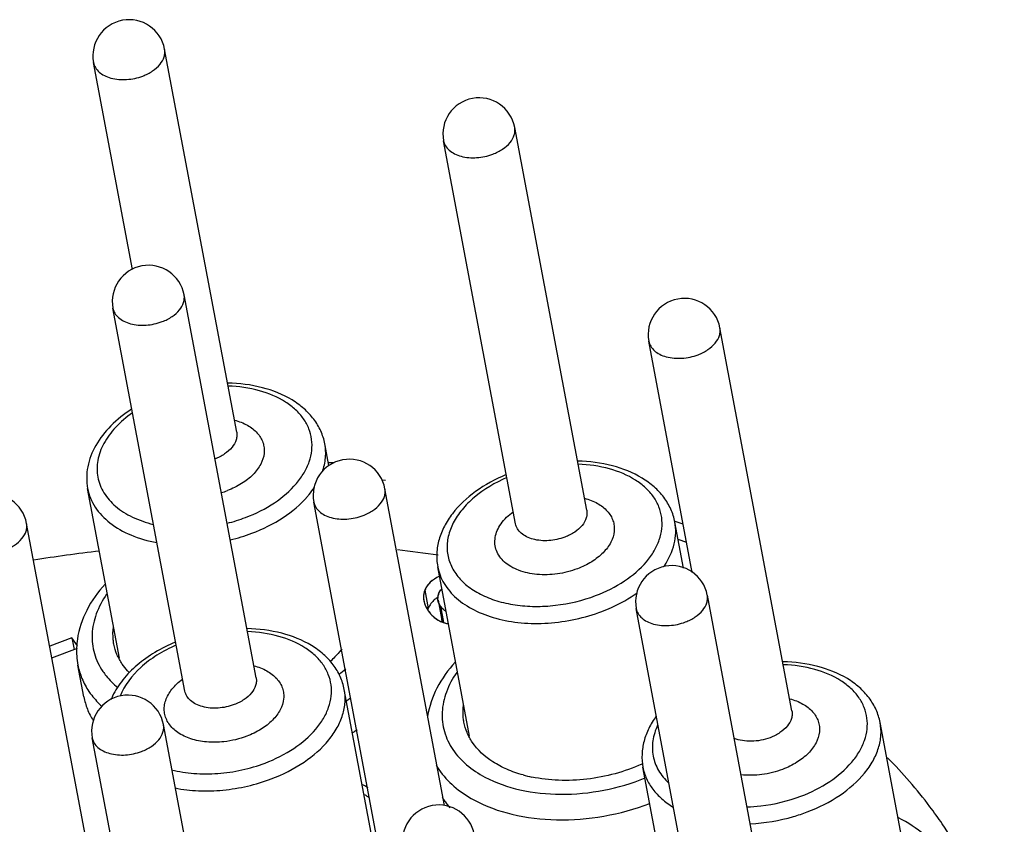
# Model space of a CAD drawing. Units: millimetres. Extents: x 2227 to 2375, y 637 to 742.
# Drawn here: x 2328 to 2337, y 726 to 733 of the extents above; entities that cross this region are included whole.
import ezdxf

# ---------------------------------------------------------------- set-up
doc = ezdxf.new("R2010")
doc.units = ezdxf.units.MM
doc.header["$LTSCALE"] = 65.395
doc.layers.get('0').update_dxf_attribs({"linetype": 'CONTINUOUS', "lineweight": 30})

msp = doc.modelspace()

# ---------------------------------------------------------------- linework, layer by layer
at = {"color": 7, "linetype": 'Continuous', "lineweight": 25}
for p, q in [((2330.1846, 729.1284), (2329.5877, 732.3016)), ((2329.3204, 730.4769), (2328.998, 732.1907)), ((2333.0852, 728.481), (2332.4884, 731.6541)), ((2332.4956, 728.37), (2331.8987, 731.5432)), ((2330.3458, 727.0933), (2329.7489, 730.2665)), ((2329.7561, 726.9824), (2329.1592, 730.1556)), ((2334.7861, 726.8192), (2334.1892, 729.9923)), ((2333.9602, 727.9645), (2333.5996, 729.8814)), ((2330.9491, 728.851), (2330.9152, 729.0312)), ((2330.9882, 728.8731), (2330.9452, 728.8747)), ((2331.4181, 728.7276), (2331.3896, 728.7299)), ((2329.2139, 727.2563), (2328.9496, 728.6615)), ((2331.9066, 726.0355), (2331.413, 728.6597)), ((2331.4202, 725.3756), (2330.8233, 728.5488)), ((2329.0405, 725.1992), (2328.4436, 728.3724)), ((2333.8179, 728.3894), (2333.8139, 728.3906)), ((2333.8876, 728.0023), (2333.8158, 728.3837)), ((2333.851, 728.3785), (2333.8179, 728.3894)), ((2333.8849, 728.3672), (2333.851, 728.3785)), ((2333.9143, 728.2156), (2333.844, 728.24)), ((2332.1146, 726.6088), (2331.8503, 728.014)), ((2331.7442, 727.8198), (2331.7726, 727.6687)), ((2331.853, 727.7351), (2331.8814, 727.584)), ((2334.6814, 724.6045), (2334.0846, 727.7777)), ((2331.8737, 727.6872), (2331.8993, 727.5512)), ((2334.0918, 724.4936), (2333.4949, 727.6668)), ((2328.8194, 727.4246), (2328.635, 727.3546)), ((2328.8194, 727.4246), (2328.635, 727.3546)), ((2328.8194, 727.4246), (2328.8374, 727.3289)), ((2328.8655, 727.3568), (2328.8194, 727.4246)), ((2328.8655, 727.3568), (2328.8194, 727.4246)), ((2328.653, 727.259), (2328.8658, 727.3397)), ((2328.653, 727.259), (2328.8658, 727.3397)), ((2328.9183, 726.9346), (2328.8686, 727.199)), ((2331.3082, 725.7633), (2331.0763, 726.9961)), ((2335.7845, 725.2983), (2335.5167, 726.7219)), ((2330.1745, 723.5321), (2329.5776, 726.7053)), ((2329.5849, 723.4212), (2328.988, 726.5944)), ((2333.8155, 724.947), (2333.5512, 726.3522))]:
    msp.add_line(p, q, dxfattribs=at)
for centre, radius, start, end in [((2329.2929, 732.2462), 0.3, 10.6541, 190.6506), ((2332.1935, 731.5987), 0.3, 10.6541, 190.6506), ((2329.4541, 730.2111), 0.3, 10.6541, 190.6506), ((2333.8944, 729.9369), 0.3, 10.6541, 190.6506), ((2331.1182, 728.6043), 0.3, 10.6541, 190.6506), ((2328.1488, 728.3169), 0.3, 10.6541, 190.6506), ((2329.8429, 729.3412), 0.7455, 286.74875, 290.76078), ((2329.7725, 729.7068), 1.3739, 284.00715, 290.7121), ((2329.7701, 729.7198), 1.5279, 283.66482, 290.70974), ((2330.3828, 716.4554), 11.7636, 96.51651, 99.20151), ((2330.4311, 718.4941), 9.7194, 81.57664, 83.58905), ((2333.7897, 727.7223), 0.3, 10.6541, 190.6506), ((2333.1557, 728.4048), 0.6892, 325.19063, 326.25284), ((2331.9563, 727.7525), 0.1052, 163.24901, 170.98093), ((2331.9628, 727.7507), 0.1119, 161.45012, 163.3033), ((2331.9922, 727.5431), 0.2588, 123.14791, 126.44584), ((2331.9502, 727.7535), 0.099, 171.00293, 179.69543), ((2331.9315, 727.6058), 0.1709, 158.41086, 163.66858), ((2332.0272, 727.8223), 0.3087, 213.08813, 214.23014), ((2331.9799, 727.7852), 0.2485, 223.17735, 232.98667), ((2331.9791, 727.7846), 0.2475, 233.04414, 242.86453), ((2331.9873, 727.6041), 0.1078, 190.70841, 197.68549), ((2329.5318, 727.3178), 0.6744, 171.78, 177.87166), ((2329.5133, 727.3185), 0.6558, 177.87981, 183.95692), ((2329.5003, 727.3177), 0.6428, 183.96517, 190.64117), ((2330.2847, 728.0645), 1.2045, 308.49035, 311.90578), ((2329.2828, 726.6498), 0.3, 10.6541, 190.6506), ((2329.6928, 726.6869), 0.5939, 156.7615, 157.55998), ((2329.7045, 726.6818), 0.6066, 154.6604, 156.75633), ((2330.2396, 728.1179), 1.4864, 305.29934, 306.6973), ((2329.8144, 726.8442), 0.2328, 211.37428, 214.23273), ((2330.2915, 727.8504), 1.4826, 305.29805, 306.91293), ((2332.3768, 726.6837), 0.6239, 210.37382, 214.23695), ((2332.9599, 727.6764), 1.423, 294.15576, 294.55774), ((2332.8668, 727.4067), 1.1606, 254.56036, 258.19435), ((2330.734, 725.2021), 1.1191, 61.07447, 63.77201), ((2330.8005, 725.4586), 0.801, 52.68198, 56.18805), ((2332.4265, 726.4193), 0.6239, 210.37382, 214.23695), ((2332.4555, 726.4391), 0.659, 214.24629, 219.86044), ((2331.8586, 725.7394), 0.3, 10.6541, 190.6506)]:
    msp.add_arc(centre, radius, start, end, dxfattribs=at)
for points, knots in [([(2329.4063, 732.0795), (2329.4349, 732.0903), (2329.4873, 732.1166), (2329.5499, 732.1706), (2329.5823, 732.2254), (2329.5909, 732.2699), (2329.5896, 732.2914), (2329.5877, 732.3016)], [0, 0, 0, 0, 0.297119, 0.563512, 0.793914, 0.898789, 1, 1, 1, 1]), ([(2328.998, 732.1907), (2329.0008, 732.1761), (2329.0122, 732.1468), (2329.0443, 732.1097), (2329.0891, 732.0805), (2329.165, 732.0525), (2329.2752, 732.0443), (2329.3636, 732.0633), (2329.4063, 732.0795)], [0, 0, 0, 0, 0.094664, 0.195912, 0.307992, 0.432134, 0.708824, 1, 1, 1, 1]), ([(2332.3069, 731.432), (2332.3355, 731.4428), (2332.3879, 731.4691), (2332.4505, 731.5231), (2332.4829, 731.578), (2332.4915, 731.6225), (2332.4903, 731.6439), (2332.4884, 731.6541)], [0, 0, 0, 0, 0.297119, 0.563512, 0.793914, 0.898789, 1, 1, 1, 1]), ([(2331.8987, 731.5432), (2331.9015, 731.5287), (2331.9129, 731.4993), (2331.945, 731.4623), (2331.9898, 731.433), (2332.0657, 731.405), (2332.1759, 731.3968), (2332.2643, 731.4158), (2332.3069, 731.432)], [0, 0, 0, 0, 0.094664, 0.195912, 0.307992, 0.432134, 0.708824, 1, 1, 1, 1]), ([(2329.5675, 730.0444), (2329.5961, 730.0552), (2329.6484, 730.0815), (2329.7111, 730.1355), (2329.7435, 730.1903), (2329.752, 730.2348), (2329.7508, 730.2563), (2329.7489, 730.2665)], [0, 0, 0, 0, 0.297119, 0.563512, 0.793914, 0.898789, 1, 1, 1, 1]), ([(2329.1592, 730.1556), (2329.162, 730.141), (2329.1734, 730.1117), (2329.2055, 730.0746), (2329.2503, 730.0454), (2329.3262, 730.0174), (2329.4364, 730.0092), (2329.5248, 730.0282), (2329.5675, 730.0444)], [0, 0, 0, 0, 0.094664, 0.195912, 0.307992, 0.432134, 0.708824, 1, 1, 1, 1]), ([(2334.0078, 729.7702), (2334.0364, 729.781), (2334.0888, 729.8073), (2334.1514, 729.8613), (2334.1838, 729.9162), (2334.1924, 729.9607), (2334.1912, 729.9821), (2334.1892, 729.9923)], [0, 0, 0, 0, 0.297119, 0.563512, 0.793914, 0.898789, 1, 1, 1, 1]), ([(2333.5996, 729.8814), (2333.6023, 729.8669), (2333.6138, 729.8375), (2333.6459, 729.8005), (2333.6906, 729.7712), (2333.7665, 729.7432), (2333.8768, 729.735), (2333.9651, 729.754), (2334.0078, 729.7702)], [0, 0, 0, 0, 0.094664, 0.195912, 0.307992, 0.432134, 0.708824, 1, 1, 1, 1]), ([(2330.9152, 729.0312), (2330.9082, 729.068), (2330.8852, 729.1407), (2330.8256, 729.2398), (2330.7438, 729.3266), (2330.6063, 729.4261), (2330.3924, 729.5104), (2330.2068, 729.5335), (2330.11, 729.5356)], [0, 0, 0, 0, 0.109689, 0.221125, 0.336371, 0.456821, 0.716193, 1, 1, 1, 1]), ([(2330.2584, 728.4218), (2330.342, 728.4535), (2330.4955, 728.5299), (2330.6553, 728.6652), (2330.7441, 728.788), (2330.7881, 728.8809), (2330.8103, 728.9754), (2330.8096, 729.069), (2330.786, 729.159), (2330.7401, 729.2425), (2330.6737, 729.3174), (2330.5563, 729.4064), (2330.3672, 729.4843), (2330.2011, 729.5074), (2330.1134, 729.5106)], [0, 0, 0, 0, 0.149473, 0.284072, 0.344894, 0.401495, 0.454673, 0.505755, 0.556445, 0.608524, 0.663513, 0.722443, 0.853251, 1, 1, 1, 1]), ([(2329.3141, 729.3186), (2329.2521, 729.2787), (2329.1399, 729.1905), (2329.0113, 729.0287), (2328.9512, 728.8754), (2328.9387, 728.7519), (2328.9441, 728.6911), (2328.9496, 728.6615)], [0, 0, 0, 0, 0.277827, 0.533856, 0.771512, 0.886299, 1, 1, 1, 1]), ([(2329.3206, 729.2877), (2329.2705, 729.2526), (2329.1807, 729.177), (2329.08, 729.043), (2329.0341, 728.9208), (2329.0252, 728.8248), (2329.0315, 728.7554), (2329.0507, 728.6884), (2329.0938, 728.6021), (2329.1808, 728.5048), (2329.3232, 728.4166), (2329.4342, 728.3787), (2329.4937, 728.3641)], [0, 0, 0, 0, 0.144199, 0.2741, 0.390901, 0.446034, 0.50008, 0.554121, 0.609242, 0.726, 0.855849, 1, 1, 1, 1]), ([(2330.1664, 729.2285), (2330.2039, 729.2185), (2330.2728, 729.192), (2330.3449, 729.1374), (2330.3841, 729.085), (2330.4036, 729.0434), (2330.4134, 728.9993), (2330.4136, 728.9375), (2330.3871, 728.8571), (2330.3203, 728.7707), (2330.2247, 728.6966), (2330.1483, 728.6596), (2330.1072, 728.644)], [0, 0, 0, 0, 0.135996, 0.256, 0.311088, 0.363952, 0.415878, 0.468294, 0.57925, 0.704629, 0.845888, 1, 1, 1, 1]), ([(2330.1846, 729.1284), (2330.1865, 729.1182), (2330.1877, 729.0967), (2330.1791, 729.0522), (2330.1468, 728.9974), (2330.0841, 728.9434), (2330.0318, 728.9171), (2330.0032, 728.9063)], [0, 0, 0, 0, 0.101211, 0.206086, 0.436488, 0.702881, 1, 1, 1, 1]), ([(2330.8945, 728.7999), (2330.9079, 728.8375), (2330.9257, 728.9145), (2330.9222, 728.9936), (2330.9152, 729.0312)], [0, 0, 0, 0, 0.51061, 1, 1, 1, 1]), ([(2333.8158, 728.3837), (2333.8089, 728.4205), (2333.7859, 728.4932), (2333.7262, 728.5923), (2333.6445, 728.6792), (2333.5069, 728.7786), (2333.2931, 728.8629), (2333.1075, 728.886), (2333.0107, 728.8881)], [0, 0, 0, 0, 0.109689, 0.221125, 0.336371, 0.456821, 0.716193, 1, 1, 1, 1]), ([(2333.1591, 727.7743), (2333.2427, 727.806), (2333.3962, 727.8824), (2333.5559, 728.0177), (2333.6447, 728.1405), (2333.6887, 728.2334), (2333.7109, 728.3279), (2333.7103, 728.4216), (2333.6866, 728.5115), (2333.6408, 728.5951), (2333.5743, 728.6699), (2333.457, 728.7589), (2333.2678, 728.8368), (2333.1018, 728.8599), (2333.014, 728.8631)], [0, 0, 0, 0, 0.149473, 0.284072, 0.344894, 0.401495, 0.454673, 0.505755, 0.556445, 0.608524, 0.663513, 0.722443, 0.853251, 1, 1, 1, 1]), ([(2332.4179, 728.7768), (2332.3284, 728.7397), (2332.1636, 728.6508), (2331.9948, 728.4944), (2331.9027, 728.3517), (2331.858, 728.2411), (2331.8384, 728.127), (2331.8434, 728.0508), (2331.8503, 728.014)], [0, 0, 0, 0, 0.283878, 0.543235, 0.66368, 0.778903, 0.890341, 1, 1, 1, 1]), ([(2332.4225, 728.7517), (2332.3258, 728.7097), (2332.1912, 728.631), (2332.051, 728.492), (2331.9768, 728.3827), (2331.9332, 728.2682), (2331.923, 728.1526), (2331.9475, 728.0412), (2332.0053, 727.9395), (2332.0929, 727.8516), (2332.2065, 727.78), (2332.3418, 727.7269), (2332.4939, 727.6936), (2332.6576, 727.6813), (2332.8836, 727.6933), (2333.0522, 727.7337), (2333.1591, 727.7743)], [0, 0, 0, 0, 0.138676, 0.201225, 0.258572, 0.311239, 0.360661, 0.409068, 0.458969, 0.512466, 0.570815, 0.634368, 0.702724, 0.774927, 0.84964, 1, 1, 1, 1]), ([(2328.9496, 728.6615), (2328.9547, 728.6346), (2328.9705, 728.5811), (2329.0243, 728.4787), (2329.1338, 728.365), (2329.3116, 728.2662), (2329.449, 728.2271), (2329.5224, 728.2133)], [0, 0, 0, 0, 0.106559, 0.215562, 0.448127, 0.709165, 1, 1, 1, 1]), ([(2330.7702, 728.5941), (2330.7756, 728.6003), (2330.7962, 728.6247), (2330.8154, 728.6504), (2330.8286, 728.6702)], [0, 0, 0, 0, 0.255366, 1, 1, 1, 1]), ([(2331.2316, 728.4376), (2331.2602, 728.4484), (2331.3125, 728.4747), (2331.3752, 728.5287), (2331.4075, 728.5835), (2331.4161, 728.6281), (2331.4149, 728.6495), (2331.413, 728.6597)], [0, 0, 0, 0, 0.297119, 0.563512, 0.793914, 0.898789, 1, 1, 1, 1]), ([(2330.3104, 728.2906), (2330.4013, 728.3251), (2330.5684, 728.4078), (2330.7125, 728.5279), (2330.7702, 728.5941)], [0, 0, 0, 0, 0.525298, 1, 1, 1, 1]), ([(2330.8233, 728.5488), (2330.8261, 728.5342), (2330.8375, 728.5049), (2330.8696, 728.4679), (2330.9144, 728.4386), (2330.9903, 728.4106), (2331.1005, 728.4024), (2331.1889, 728.4214), (2331.2316, 728.4376)], [0, 0, 0, 0, 0.094664, 0.195912, 0.307992, 0.432134, 0.708824, 1, 1, 1, 1]), ([(2333.0671, 728.5811), (2333.1045, 728.571), (2333.1735, 728.5446), (2333.2456, 728.49), (2333.2847, 728.4376), (2333.3042, 728.3959), (2333.3141, 728.3518), (2333.3143, 728.29), (2333.2877, 728.2097), (2333.221, 728.1232), (2333.1253, 728.0491), (2333.0489, 728.0121), (2333.0078, 727.9965)], [0, 0, 0, 0, 0.135996, 0.256, 0.311088, 0.363952, 0.415878, 0.468294, 0.57925, 0.704629, 0.845888, 1, 1, 1, 1]), ([(2333.0078, 727.9965), (2332.9544, 727.9763), (2332.8433, 727.9482), (2332.6769, 727.9429), (2332.5463, 727.97), (2332.4581, 728.0114), (2332.4045, 728.0494), (2332.363, 728.0944), (2332.3352, 728.1454), (2332.3223, 728.2006), (2332.3248, 728.258), (2332.3424, 728.3154), (2332.3864, 728.3925), (2332.4371, 728.4411), (2332.4753, 728.4692)], [0, 0, 0, 0, 0.152545, 0.30281, 0.440992, 0.503627, 0.56152, 0.615138, 0.665629, 0.714758, 0.764598, 0.817057, 0.873498, 1, 1, 1, 1]), ([(2333.0852, 728.481), (2333.0872, 728.4707), (2333.0884, 728.4493), (2333.0798, 728.4048), (2333.0474, 728.3499), (2332.9848, 728.2959), (2332.9324, 728.2696), (2332.9038, 728.2588)], [0, 0, 0, 0, 0.101211, 0.206086, 0.436488, 0.702881, 1, 1, 1, 1]), ([(2328.2622, 728.1502), (2328.2908, 728.1611), (2328.3431, 728.1874), (2328.4058, 728.2413), (2328.4382, 728.2962), (2328.4467, 728.3407), (2328.4455, 728.3621), (2328.4436, 728.3724)], [0, 0, 0, 0, 0.297119, 0.563512, 0.793914, 0.898789, 1, 1, 1, 1]), ([(2332.9038, 728.2588), (2332.8611, 728.2426), (2332.7728, 728.2236), (2332.6625, 728.2318), (2332.5866, 728.2598), (2332.5419, 728.2891), (2332.5098, 728.3261), (2332.4983, 728.3555), (2332.4956, 728.37)], [0, 0, 0, 0, 0.291176, 0.567866, 0.692008, 0.804088, 0.905336, 1, 1, 1, 1]), ([(2333.7287, 728.0219), (2333.7655, 728.077), (2333.8082, 728.167), (2333.8259, 728.2933), (2333.8213, 728.3543), (2333.8158, 728.3837)], [0, 0, 0, 0, 0.521984, 0.764204, 1, 1, 1, 1]), ([(2331.8503, 728.014), (2331.8548, 727.9898), (2331.8685, 727.9417), (2331.9137, 727.8492), (2332.0046, 727.744), (2332.1537, 727.6467), (2332.3369, 727.5789), (2332.5448, 727.5433), (2332.7672, 727.5413), (2332.9929, 727.5731), (2333.1399, 727.6162), (2333.2111, 727.6431)], [0, 0, 0, 0, 0.046978, 0.094834, 0.19587, 0.307715, 0.431599, 0.566248, 0.708651, 0.854731, 1, 1, 1, 1]), ([(2329.0952, 727.8704), (2329.0351, 727.8048), (2328.9326, 727.6635), (2328.8763, 727.4967), (2328.8644, 727.4142)], [0, 0, 0, 0, 0.516522, 1, 1, 1, 1]), ([(2331.8644, 727.934), (2331.837, 727.9215), (2331.7989, 727.8984), (2331.7616, 727.8555), (2331.749, 727.8319), (2331.7442, 727.8198)], [0, 0, 0, 0, 0.531961, 0.769349, 1, 1, 1, 1]), ([(2329.1069, 727.7855), (2329.0719, 727.735), (2329.015, 727.6299), (2328.9777, 727.4592), (2328.9967, 727.2914), (2329.0452, 727.1911), (2329.0762, 727.1456)], [0, 0, 0, 0, 0.270636, 0.519313, 0.757537, 1, 1, 1, 1]), ([(2331.7442, 727.8198), (2331.7387, 727.8059), (2331.7313, 727.7765), (2331.7328, 727.7463), (2331.7355, 727.7317)], [0, 0, 0, 0, 0.502172, 1, 1, 1, 1]), ([(2331.853, 727.7351), (2331.8514, 727.7435), (2331.8504, 727.761), (2331.854, 727.7781), (2331.8567, 727.7863)], [0, 0, 0, 0, 0.496365, 1, 1, 1, 1]), ([(2331.8567, 727.7863), (2331.858, 727.7901), (2331.8643, 727.8055), (2331.8749, 727.819), (2331.8841, 727.8276)], [0, 0, 0, 0, 0.244345, 1, 1, 1, 1]), ([(2333.2111, 727.6431), (2333.2377, 727.6532), (2333.3396, 727.6953), (2333.4367, 727.7495), (2333.5033, 727.7969)], [0, 0, 0, 0, 0.258199, 1, 1, 1, 1]), ([(2331.7355, 727.7317), (2331.7369, 727.7248), (2331.7443, 727.6953), (2331.7589, 727.668), (2331.772, 727.6487)], [0, 0, 0, 0, 0.231782, 1, 1, 1, 1]), ([(2331.8041, 727.72), (2331.8007, 727.7162), (2331.7881, 727.7005), (2331.7781, 727.6826), (2331.7726, 727.6687)], [0, 0, 0, 0, 0.253924, 1, 1, 1, 1]), ([(2331.8384, 727.7514), (2331.8352, 727.749), (2331.8229, 727.7395), (2331.8116, 727.7287), (2331.8041, 727.72)], [0, 0, 0, 0, 0.258107, 1, 1, 1, 1]), ([(2331.8737, 727.6872), (2331.8711, 727.6911), (2331.8619, 727.7059), (2331.8553, 727.7226), (2331.853, 727.7351)], [0, 0, 0, 0, 0.268504, 1, 1, 1, 1]), ([(2333.9031, 727.5556), (2333.9317, 727.5664), (2333.9841, 727.5927), (2334.0467, 727.6467), (2334.0791, 727.7015), (2334.0877, 727.746), (2334.0865, 727.7675), (2334.0846, 727.7777)], [0, 0, 0, 0, 0.297119, 0.563512, 0.793914, 0.898789, 1, 1, 1, 1]), ([(2331.772, 727.6487), (2331.7841, 727.6308), (2331.8121, 727.5982), (2331.8477, 727.5739), (2331.8663, 727.5643)], [0, 0, 0, 0, 0.507977, 1, 1, 1, 1]), ([(2331.9188, 727.6429), (2331.9144, 727.6458), (2331.8972, 727.6581), (2331.8827, 727.6741), (2331.8737, 727.6872)], [0, 0, 0, 0, 0.246932, 1, 1, 1, 1]), ([(2333.4949, 727.6668), (2333.4976, 727.6522), (2333.5091, 727.6229), (2333.5412, 727.5858), (2333.5859, 727.5566), (2333.6618, 727.5286), (2333.7721, 727.5204), (2333.8604, 727.5394), (2333.9031, 727.5556)], [0, 0, 0, 0, 0.094664, 0.195912, 0.307992, 0.432134, 0.708824, 1, 1, 1, 1]), ([(2331.8663, 727.5643), (2331.8716, 727.5616), (2331.8948, 727.5509), (2331.9196, 727.5443), (2331.9387, 727.5411)], [0, 0, 0, 0, 0.238029, 1, 1, 1, 1]), ([(2331.8921, 727.5531), (2331.8913, 727.5546), (2331.8885, 727.5605), (2331.8861, 727.5667), (2331.8846, 727.5713)], [0, 0, 0, 0, 0.256417, 1, 1, 1, 1]), ([(2329.1667, 727.3723), (2329.1645, 727.384), (2329.1576, 727.4317), (2329.159, 727.4804), (2329.1643, 727.5162)], [0, 0, 0, 0, 0.247893, 1, 1, 1, 1]), ([(2331.0763, 726.9961), (2331.0694, 727.0329), (2331.0464, 727.1056), (2330.9868, 727.2047), (2330.905, 727.2916), (2330.7675, 727.391), (2330.5536, 727.4753), (2330.368, 727.4984), (2330.2712, 727.5005)], [0, 0, 0, 0, 0.109689, 0.221125, 0.336371, 0.456821, 0.716193, 1, 1, 1, 1]), ([(2330.4196, 726.3867), (2330.5032, 726.4184), (2330.6567, 726.4948), (2330.8165, 726.6301), (2330.9053, 726.7529), (2330.9493, 726.8458), (2330.9714, 726.9403), (2330.9708, 727.034), (2330.9472, 727.1239), (2330.9013, 727.2074), (2330.8349, 727.2823), (2330.7175, 727.3713), (2330.5283, 727.4492), (2330.3623, 727.4723), (2330.2745, 727.4755)], [0, 0, 0, 0, 0.149473, 0.284072, 0.344894, 0.401495, 0.454673, 0.505755, 0.556445, 0.608524, 0.663513, 0.722443, 0.853251, 1, 1, 1, 1]), ([(2329.6785, 727.3892), (2329.6196, 727.3648), (2329.508, 727.3094), (2329.3595, 727.2046), (2329.239, 727.0829), (2329.1789, 726.9895), (2329.1562, 726.9414)], [0, 0, 0, 0, 0.272065, 0.530462, 0.772975, 1, 1, 1, 1]), ([(2329.2363, 727.2063), (2329.2191, 727.2315), (2329.1898, 727.2848), (2329.1722, 727.343), (2329.1667, 727.3723)], [0, 0, 0, 0, 0.506029, 1, 1, 1, 1]), ([(2329.683, 727.3641), (2329.6279, 727.3402), (2329.5243, 727.2862), (2329.3528, 727.1588), (2329.2536, 727.0323), (2329.2183, 726.9415)], [0, 0, 0, 0, 0.28105, 0.543776, 1, 1, 1, 1]), ([(2331.0568, 727.3323), (2331.0496, 727.3232), (2331.0192, 727.2866), (2330.9857, 727.2526), (2330.9591, 727.2285)], [0, 0, 0, 0, 0.243056, 1, 1, 1, 1]), ([(2331.9959, 727.223), (2331.9367, 727.1583), (2331.8356, 727.0195), (2331.779, 726.8559), (2331.7663, 726.7748)], [0, 0, 0, 0, 0.516331, 1, 1, 1, 1]), ([(2335.5167, 726.7219), (2335.5098, 726.7587), (2335.4867, 726.8314), (2335.4271, 726.9305), (2335.3454, 727.0174), (2335.2078, 727.1168), (2334.9939, 727.2011), (2334.8083, 727.2242), (2334.7115, 727.2263)], [0, 0, 0, 0, 0.109689, 0.221125, 0.336371, 0.456821, 0.716193, 1, 1, 1, 1]), ([(2328.8686, 727.199), (2328.8758, 727.1604), (2328.8991, 727.0837), (2328.9376, 727.0135), (2328.9603, 726.9802)], [0, 0, 0, 0, 0.493888, 1, 1, 1, 1]), ([(2329.0762, 727.1456), (2329.0844, 727.1334), (2329.1206, 727.0845), (2329.164, 727.0412), (2329.1994, 727.0119)], [0, 0, 0, 0, 0.241826, 1, 1, 1, 1]), ([(2329.2955, 727.1344), (2329.29, 727.14), (2329.2687, 727.1627), (2329.2493, 727.1871), (2329.2363, 727.2063)], [0, 0, 0, 0, 0.255311, 1, 1, 1, 1]), ([(2330.3276, 727.1934), (2330.3651, 727.1834), (2330.434, 727.1569), (2330.5061, 727.1023), (2330.5453, 727.0499), (2330.5647, 727.0083), (2330.5746, 726.9642), (2330.5748, 726.9024), (2330.5482, 726.822), (2330.4815, 726.7356), (2330.3859, 726.6615), (2330.3095, 726.6245), (2330.2684, 726.6089)], [0, 0, 0, 0, 0.135996, 0.256, 0.311088, 0.363952, 0.415878, 0.468294, 0.57925, 0.704629, 0.845888, 1, 1, 1, 1]), ([(2332.0076, 727.1381), (2331.9726, 727.0875), (2331.9157, 726.9824), (2331.8784, 726.8117), (2331.8973, 726.6439), (2331.9459, 726.5436), (2331.9769, 726.4981)], [0, 0, 0, 0, 0.270636, 0.519313, 0.757537, 1, 1, 1, 1]), ([(2334.8599, 726.1125), (2334.9436, 726.1442), (2335.0971, 726.2206), (2335.2568, 726.3559), (2335.3456, 726.4787), (2335.3896, 726.5716), (2335.4118, 726.6661), (2335.4112, 726.7598), (2335.3875, 726.8497), (2335.3416, 726.9333), (2335.2752, 727.0081), (2335.1579, 727.0971), (2334.9687, 727.175), (2334.8027, 727.1981), (2334.7149, 727.2013)], [0, 0, 0, 0, 0.149473, 0.284072, 0.344894, 0.401495, 0.454673, 0.505755, 0.556445, 0.608524, 0.663513, 0.722443, 0.853251, 1, 1, 1, 1]), ([(2329.6157, 726.723), (2329.6075, 726.7365), (2329.5939, 726.7649), (2329.5838, 726.811), (2329.5843, 726.8587), (2329.5996, 726.9247), (2329.647, 727.0058), (2329.7034, 727.0577), (2329.7358, 727.0816)], [0, 0, 0, 0, 0.113497, 0.224878, 0.337477, 0.454428, 0.709388, 1, 1, 1, 1]), ([(2330.3458, 727.0933), (2330.3477, 727.0831), (2330.3489, 727.0616), (2330.3403, 727.0171), (2330.308, 726.9623), (2330.2453, 726.9083), (2330.1929, 726.882), (2330.1643, 726.8712)], [0, 0, 0, 0, 0.101211, 0.206086, 0.436488, 0.702881, 1, 1, 1, 1]), ([(2328.9603, 726.9802), (2328.9677, 726.9692), (2328.9998, 726.9251), (2329.0372, 726.885), (2329.0675, 726.8572)], [0, 0, 0, 0, 0.243517, 1, 1, 1, 1]), ([(2330.1643, 726.8712), (2330.1217, 726.855), (2330.0333, 726.836), (2329.9231, 726.8442), (2329.8472, 726.8722), (2329.8024, 726.9015), (2329.7703, 726.9385), (2329.7589, 726.9678), (2329.7561, 726.9824)], [0, 0, 0, 0, 0.291176, 0.567866, 0.692008, 0.804088, 0.905336, 1, 1, 1, 1]), ([(2330.4716, 726.2555), (2330.5669, 726.2917), (2330.7414, 726.3791), (2330.9216, 726.5348), (2331.0193, 726.676), (2331.066, 726.7825), (2331.0869, 726.8904), (2331.0828, 726.9619), (2331.0763, 726.9961)], [0, 0, 0, 0, 0.296778, 0.562915, 0.682754, 0.794134, 0.898899, 1, 1, 1, 1]), ([(2328.9183, 726.9345), (2328.9248, 726.9001), (2328.9446, 726.8319), (2328.9767, 726.7685), (2328.9954, 726.7382)], [0, 0, 0, 0, 0.495041, 1, 1, 1, 1]), ([(2334.768, 726.9193), (2334.8054, 726.9092), (2334.8743, 726.8828), (2334.9465, 726.8282), (2334.9856, 726.7758), (2335.0051, 726.7341), (2335.015, 726.69), (2335.0151, 726.6282), (2334.9886, 726.5479), (2334.9219, 726.4614), (2334.8262, 726.3873), (2334.7498, 726.3503), (2334.7087, 726.3347)], [0, 0, 0, 0, 0.135996, 0.256, 0.311088, 0.363952, 0.415878, 0.468294, 0.57925, 0.704629, 0.845888, 1, 1, 1, 1]), ([(2332.0673, 726.7248), (2332.0651, 726.7365), (2332.0582, 726.7842), (2332.0596, 726.833), (2332.0649, 726.8687)], [0, 0, 0, 0, 0.247893, 1, 1, 1, 1]), ([(2334.7861, 726.8192), (2334.788, 726.8089), (2334.7893, 726.7875), (2334.7807, 726.743), (2334.7483, 726.6881), (2334.6857, 726.6341), (2334.6333, 726.6078), (2334.6047, 726.597)], [0, 0, 0, 0, 0.101211, 0.206086, 0.436488, 0.702881, 1, 1, 1, 1]), ([(2332.1369, 726.5588), (2332.1198, 726.584), (2332.0905, 726.6373), (2332.0729, 726.6955), (2332.0673, 726.7248)], [0, 0, 0, 0, 0.506029, 1, 1, 1, 1]), ([(2333.6605, 726.7746), (2333.6375, 726.7428), (2333.5972, 726.6768), (2333.5567, 726.5702), (2333.5394, 726.4606), (2333.5445, 726.3875), (2333.5512, 726.3522)], [0, 0, 0, 0, 0.262745, 0.514831, 0.759192, 1, 1, 1, 1]), ([(2334.9119, 725.9814), (2335.0073, 726.0175), (2335.1817, 726.1049), (2335.3619, 726.2606), (2335.4597, 726.4018), (2335.5063, 726.5083), (2335.5272, 726.6163), (2335.5231, 726.6878), (2335.5167, 726.7219)], [0, 0, 0, 0, 0.296778, 0.562915, 0.682754, 0.794134, 0.898899, 1, 1, 1, 1]), ([(2329.3962, 726.4831), (2329.4248, 726.494), (2329.4772, 726.5203), (2329.5398, 726.5743), (2329.5722, 726.6291), (2329.5808, 726.6736), (2329.5796, 726.6951), (2329.5776, 726.7053)], [0, 0, 0, 0, 0.297119, 0.563512, 0.793914, 0.898789, 1, 1, 1, 1]), ([(2330.2684, 726.6089), (2330.2381, 726.5974), (2330.1757, 726.5784), (2330.0642, 726.559), (2329.9382, 726.5569), (2329.8071, 726.5817), (2329.6975, 726.632), (2329.6415, 726.6845), (2329.622, 726.7133)], [0, 0, 0, 0, 0.13945, 0.280167, 0.486413, 0.678557, 0.850006, 1, 1, 1, 1]), ([(2333.6728, 726.7003), (2333.6536, 726.6597), (2333.6263, 726.5753), (2333.6281, 726.4434), (2333.6753, 726.3201), (2333.7319, 726.2518), (2333.7648, 726.2211)], [0, 0, 0, 0, 0.257439, 0.499674, 0.742087, 1, 1, 1, 1]), ([(2328.988, 726.5944), (2328.9907, 726.5798), (2329.0021, 726.5505), (2329.0342, 726.5134), (2329.079, 726.4842), (2329.1549, 726.4562), (2329.2652, 726.448), (2329.3535, 726.467), (2329.3962, 726.4831)], [0, 0, 0, 0, 0.094664, 0.195912, 0.307992, 0.432134, 0.708824, 1, 1, 1, 1]), ([(2332.5579, 726.2879), (2332.5124, 726.3005), (2332.4259, 726.3305), (2332.2754, 726.4091), (2332.1811, 726.4939), (2332.1369, 726.5588)], [0, 0, 0, 0, 0.277794, 0.537039, 1, 1, 1, 1]), ([(2334.6047, 726.597), (2334.5557, 726.5784), (2334.4775, 726.5633), (2334.3764, 726.57), (2334.329, 726.5826), (2334.3074, 726.5914)], [0, 0, 0, 0, 0.518661, 0.768851, 1, 1, 1, 1]), ([(2331.9769, 726.4981), (2332.0084, 726.4517), (2332.0892, 726.3642), (2332.2741, 726.2422), (2332.5398, 726.1507), (2332.8761, 726.1167), (2333.2288, 726.1511), (2333.4597, 726.219), (2333.5702, 726.2641)], [0, 0, 0, 0, 0.097956, 0.20515, 0.384386, 0.582684, 0.791507, 1, 1, 1, 1]), ([(2336.0308, 725.8833), (2335.9981, 725.9313), (2335.8601, 726.1239), (2335.7039, 726.3032), (2335.578, 726.4302)], [0, 0, 0, 0, 0.245126, 1, 1, 1, 1]), ([(2329.6455, 726.3314), (2329.7059, 726.316), (2329.8331, 726.2959), (2330.0293, 726.2959), (2330.2278, 726.3248), (2330.357, 726.3629), (2330.4196, 726.3867)], [0, 0, 0, 0, 0.237747, 0.488376, 0.744978, 1, 1, 1, 1]), ([(2331.8609, 726.3327), (2331.8956, 726.2818), (2331.9838, 726.1856), (2332.1852, 726.0503), (2332.4745, 725.9469), (2332.8419, 725.9045), (2333.2296, 725.9356), (2333.4848, 726.0048), (2333.6078, 726.0515)], [0, 0, 0, 0, 0.098091, 0.205172, 0.383895, 0.581626, 0.790423, 1, 1, 1, 1]), ([(2333.5423, 726.378), (2333.3988, 726.3136), (2333.1666, 726.2513), (2332.8558, 726.2378), (2332.7026, 726.2553), (2332.6294, 726.2706)], [0, 0, 0, 0, 0.506559, 0.759, 1, 1, 1, 1]), ([(2333.5512, 726.3522), (2333.5573, 726.3197), (2333.5778, 726.2551), (2333.6317, 726.1661), (2333.707, 726.0866), (2333.7679, 726.0427), (2333.8009, 726.0225)], [0, 0, 0, 0, 0.232758, 0.473172, 0.72754, 1, 1, 1, 1]), ([(2334.7087, 726.3347), (2334.6537, 726.3139), (2334.5393, 726.2853), (2334.4213, 726.2828), (2334.3638, 726.2889)], [0, 0, 0, 0, 0.504422, 1, 1, 1, 1]), ([(2329.6741, 726.1801), (2329.7379, 726.1676), (2329.8704, 726.1526), (2330.1406, 726.1604), (2330.3434, 726.2069), (2330.4716, 726.2555)], [0, 0, 0, 0, 0.240764, 0.491951, 1, 1, 1, 1]), ([(2334.4135, 726.0236), (2334.4515, 726.0248), (2334.6032, 726.036), (2334.7532, 726.072), (2334.8599, 726.1125)], [0, 0, 0, 0, 0.249677, 1, 1, 1, 1]), ([(2334.44, 725.8836), (2334.5609, 725.8893), (2334.7217, 725.9163), (2334.8745, 725.9672), (2334.9119, 725.9814)], [0, 0, 0, 0, 0.75154, 1, 1, 1, 1]), ([(2335.944, 725.7329), (2335.9251, 725.7529), (2335.8431, 725.8316), (2335.7461, 725.8938), (2335.6689, 725.9318)], [0, 0, 0, 0, 0.24201, 1, 1, 1, 1]), ([(2336.5454, 724.655), (2336.5047, 724.8715), (2336.3746, 725.3024), (2336.1579, 725.6964), (2336.0308, 725.8833)], [0, 0, 0, 0, 0.493642, 1, 1, 1, 1])]:
    msp.add_open_spline(points, degree=3, knots=knots, dxfattribs=at)
for points in [[(2331.8653, 727.9344), (2331.8043, 727.9068), (2331.7635, 727.8687), (2331.7442, 727.8198)], [(2331.7442, 727.8198), (2331.7298, 727.7835), (2331.729, 727.7463), (2331.7417, 727.7082)], [(2331.8567, 727.7863), (2331.8605, 727.7975), (2331.8663, 727.8078), (2331.8743, 727.8173)], [(2331.8743, 727.8173), (2331.8775, 727.8212), (2331.8812, 727.825), (2331.8852, 727.8286)], [(2331.7417, 727.7082), (2331.7477, 727.6903), (2331.7566, 727.6721), (2331.7686, 727.6538)], [(2331.8737, 727.6872), (2331.8586, 727.7095), (2331.8511, 727.7318), (2331.8512, 727.7541)], [(2331.772, 727.6487), (2331.7802, 727.6365), (2331.7892, 727.6254), (2331.7987, 727.6152)], [(2331.9203, 727.642), (2331.902, 727.6535), (2331.8865, 727.6685), (2331.8737, 727.6872)], [(2331.8663, 727.5643), (2331.8785, 727.558), (2331.8918, 727.5528), (2331.906, 727.5486)], [(2331.906, 727.5486), (2331.9165, 727.5455), (2331.9276, 727.5429), (2331.9393, 727.541)]]:
    msp.add_open_spline(points, degree=3, dxfattribs=at)

doc.saveas('drawing.dxf')
